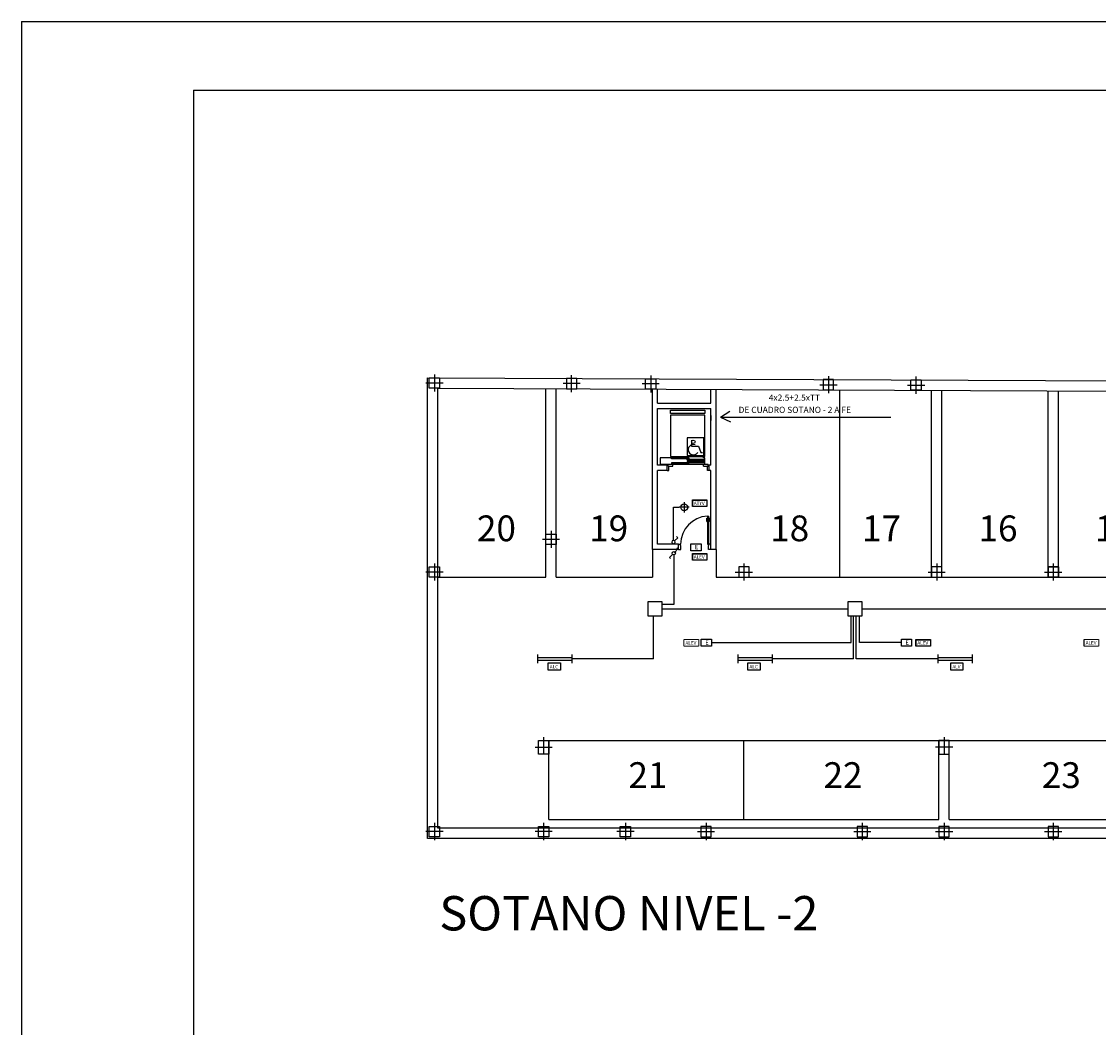
# Model space of a CAD drawing. Units: millimetres. Extents: x 167 to 336, y 188 to 252.
# Drawn here: x 167 to 198, y 223 to 252 of the extents above; entities that cross this region are included whole.
import ezdxf

# ---------------------------------------------------------------- set-up
doc = ezdxf.new("R2010")
doc.units = ezdxf.units.MM
doc.linetypes.add('TRAZO_Y_PUNTO', pattern=[1, 0.5, -0.25, 0, -0.25])
for name, color, linetype in [('CARPIN', 6, 'Continuous'), ('electricidad', 3, 'Continuous'), ('INST-E', 3, 'Continuous'), ('PILARSOT', 10, 'Continuous'), ('SOTANO', 7, 'Continuous')]:
    doc.layers.add(name, color=color, linetype=linetype)
doc.styles.add('ROMAND', font='romans.shx')
doc.styles.add('ROMANS', font='romans.shx')

# ---------------------------------------------------------------- blocks, each defined once
blk = doc.blocks.new('IEB-48U')
for p, q in [((0.035, 0.035), (0.125, 0.125)), ((0.125, 0.125), (0.16, 0.09))]:
    blk.add_line(p, q)
blk.add_circle((0, 0), 0.05)

msp = doc.modelspace()

# ---------------------------------------------------------------- linework, layer by layer
at = {"color": 3}
for p, q in [((185.944, 236.866), (185.855, 236.778)), ((186.014, 236.935), (186.103, 237.023)), ((186.103, 237.023), (186.068, 237.058)), ((185.855, 236.778), (185.89, 236.743))]:
    msp.add_line(p, q, dxfattribs=at)
msp.add_circle((185.98, 236.9), 0.0493, dxfattribs=at)
at = {"layer": 'CARPIN'}
for p, q in [((186.941, 237.92), (186.961, 237.92)), ((186.941, 237.82), (186.941, 237.92)), ((186.941, 237.82), (186.951, 237.82)), ((186.951, 237.91), (186.961, 237.91)), ((186.951, 237.82), (186.951, 237.91)), ((186.961, 237.98), (187.001, 237.98)), ((186.961, 237.98), (186.961, 237.16)), ((187.001, 237.16), (187.001, 237.98)), ((187.021, 237.92), (187.001, 237.92)), ((187.011, 237.91), (187.001, 237.91)), ((187.011, 237.82), (187.011, 237.91)), ((187.021, 237.82), (187.011, 237.82)), ((187.021, 237.82), (187.021, 237.92)), ((186.121, 237.16), (186.181, 237.16)), ((186.181, 237.12), (186.181, 237.16)), ((186.961, 237.16), (187.001, 237.16)), ((187.061, 237.16), (187.001, 237.16)), ((187.001, 237.12), (187.001, 237.16)), ((186.121, 237.01), (186.191, 237.01)), ((186.181, 237.12), (186.191, 237.12)), ((186.191, 237.01), (186.191, 237.12)), ((187.001, 237.12), (186.991, 237.12)), ((186.991, 237.01), (186.991, 237.12)), ((187.061, 237.01), (186.991, 237.01))]:
    msp.add_line(p, q, dxfattribs=at)
msp.add_arc((187.001, 237.16), 0.82, 92.843, 180, dxfattribs=at)
at = {"layer": 'electricidad', "color": 3}
for p, q in [((185.973, 237.273), (185.973, 238.235)), ((185.973, 238.235), (186.138, 238.235))]:
    msp.add_line(p, q, dxfattribs=at)
at = {"layer": 'INST-E'}
for p, q in [((187.34, 240.862), (187.617, 241.034)), ((187.34, 240.862), (192.298, 240.862)), ((187.34, 240.862), (187.633, 240.717)), ((186.434, 238.235), (186.138, 238.235)), ((186.286, 238.383), (186.286, 238.087)), ((186.474, 237.173), (186.774, 237.173)), ((186.474, 236.973), (186.474, 237.173)), ((186.474, 236.973), (186.474, 237.173)), ((186.474, 237.173), (186.774, 237.173)), ((186.774, 237.173), (186.774, 236.973)), ((186.774, 237.173), (186.774, 236.973)), ((185.98, 236.851), (185.98, 235.409)), ((186.774, 236.973), (186.474, 236.973)), ((186.774, 236.973), (186.474, 236.973)), ((185.98, 235.409), (185.63, 235.409)), ((185.63, 235.281), (191.053, 235.281)), ((191.45, 235.281), (202.693, 235.281)), ((185.391, 233.828), (185.391, 235.07)), ((191.146, 234.299), (191.146, 235.07)), ((191.211, 233.828), (191.211, 235.07)), ((191.291, 233.828), (191.291, 235.07)), ((191.382, 234.299), (191.382, 235.07)), ((186.782, 234.199), (186.782, 234.399)), ((186.782, 234.399), (187.082, 234.399)), ((187.082, 234.399), (187.082, 234.199)), ((192.602, 234.399), (192.902, 234.399)), ((192.602, 234.199), (192.602, 234.399)), ((192.902, 234.399), (192.902, 234.199)), ((187.082, 234.199), (186.782, 234.199)), ((187.082, 234.299), (191.146, 234.299)), ((191.718, 234.299), (191.382, 234.299)), ((192.602, 234.299), (191.718, 234.299)), ((192.902, 234.199), (192.602, 234.199)), ((182.021, 233.953), (182.021, 233.703)), ((182.021, 233.868), (183.021, 233.868)), ((182.021, 233.788), (183.021, 233.788)), ((183.021, 233.953), (183.021, 233.703)), ((185.391, 233.828), (183.021, 233.828)), ((187.841, 233.953), (187.841, 233.703)), ((187.841, 233.868), (188.841, 233.868)), ((187.841, 233.788), (188.841, 233.788)), ((188.841, 233.953), (188.841, 233.703)), ((191.211, 233.828), (188.841, 233.828)), ((193.661, 233.828), (191.291, 233.828)), ((193.661, 233.953), (193.661, 233.703)), ((193.661, 233.868), (194.661, 233.868)), ((193.661, 233.788), (194.661, 233.788)), ((194.661, 233.953), (194.661, 233.703))]:
    msp.add_line(p, q, dxfattribs=at)
for points in [[(185.233, 235.492), (185.63, 235.492), (185.63, 235.07), (185.233, 235.07)], [(191.053, 235.492), (191.45, 235.492), (191.45, 235.07), (191.053, 235.07)], [(186.281, 234.391), (186.701, 234.391), (186.701, 234.199), (186.281, 234.199)], [(197.921, 234.391), (198.341, 234.391), (198.341, 234.199), (197.921, 234.199)], [(182.331, 233.714), (182.682, 233.714), (182.682, 233.501), (182.331, 233.501)], [(188.141, 233.714), (188.492, 233.714), (188.492, 233.501), (188.141, 233.501)], [(194.044, 233.714), (194.394, 233.714), (194.394, 233.501), (194.044, 233.501)]]:
    msp.add_lwpolyline(points, close=True, dxfattribs=at)
at = {"layer": 'INST-E', "color": 3}
msp.add_circle((186.286, 238.235), 0.0987, dxfattribs=at)
at = {"layer": 'PILARSOT', "color": 6, "linetype": 'TRAZO_Y_PUNTO'}
for p, q in [((179.021, 242.101), (179.021, 241.601)), ((179.021, 242.101), (179.021, 241.601)), ((183.011, 241.583), (183.011, 242.083)), ((183.011, 241.583), (183.011, 242.083)), ((185.311, 242.073), (185.311, 241.573)), ((185.311, 242.073), (185.311, 241.573)), ((190.481, 242.051), (190.481, 241.551)), ((190.481, 242.051), (190.481, 241.551)), ((193.031, 241.539), (193.031, 242.039)), ((193.031, 241.539), (193.031, 242.039)), ((179.271, 241.851), (178.771, 241.851)), ((179.271, 241.851), (178.771, 241.851)), ((183.261, 241.833), (182.761, 241.833)), ((183.261, 241.833), (182.761, 241.833)), ((185.561, 241.823), (185.061, 241.823)), ((185.561, 241.823), (185.061, 241.823)), ((190.231, 241.801), (190.731, 241.801)), ((190.231, 241.801), (190.731, 241.801)), ((192.781, 241.789), (193.281, 241.789)), ((192.781, 241.789), (193.281, 241.789)), ((182.411, 237.553), (182.411, 237.053)), ((182.411, 237.553), (182.411, 237.053)), ((182.661, 237.303), (182.161, 237.303)), ((182.661, 237.303), (182.161, 237.303)), ((179.021, 236.603), (179.021, 236.103)), ((179.021, 236.603), (179.021, 236.103)), ((188.021, 236.603), (188.021, 236.103)), ((188.021, 236.603), (188.021, 236.103)), ((193.631, 236.603), (193.631, 236.103)), ((193.631, 236.603), (193.631, 236.103)), ((197.021, 236.603), (197.021, 236.103)), ((197.021, 236.603), (197.021, 236.103)), ((179.271, 236.353), (178.771, 236.353)), ((179.271, 236.353), (178.771, 236.353)), ((187.771, 236.353), (188.271, 236.353)), ((187.771, 236.353), (188.271, 236.353)), ((193.381, 236.353), (193.881, 236.353)), ((193.381, 236.353), (193.881, 236.353)), ((196.771, 236.353), (197.271, 236.353)), ((196.771, 236.353), (197.271, 236.353)), ((182.196, 231.553), (182.196, 230.953)), ((182.196, 231.553), (182.196, 230.953)), ((193.846, 231.553), (193.846, 230.953)), ((193.846, 231.553), (193.846, 230.953)), ((181.946, 231.253), (182.446, 231.253)), ((181.946, 231.253), (182.446, 231.253)), ((194.096, 231.253), (193.596, 231.253)), ((194.096, 231.253), (193.596, 231.253)), ((179.021, 229.053), (179.021, 228.553)), ((179.021, 229.053), (179.021, 228.553)), ((182.196, 229.053), (182.196, 228.553)), ((182.196, 229.053), (182.196, 228.553)), ((184.576, 229.053), (184.576, 228.553)), ((184.576, 229.053), (184.576, 228.553)), ((186.921, 229.053), (186.921, 228.553)), ((186.921, 229.053), (186.921, 228.553)), ((191.466, 229.053), (191.466, 228.553)), ((191.466, 229.053), (191.466, 228.553)), ((193.846, 229.053), (193.846, 228.553)), ((193.846, 229.053), (193.846, 228.553)), ((197.021, 229.053), (197.021, 228.553)), ((197.021, 229.053), (197.021, 228.553)), ((179.271, 228.803), (178.771, 228.803)), ((182.446, 228.803), (181.946, 228.803)), ((182.446, 228.803), (181.946, 228.803)), ((184.826, 228.803), (184.326, 228.803)), ((184.826, 228.803), (184.326, 228.803)), ((186.671, 228.803), (187.171, 228.803)), ((186.671, 228.803), (187.171, 228.803)), ((191.216, 228.803), (191.716, 228.803)), ((191.216, 228.803), (191.716, 228.803)), ((193.596, 228.803), (194.096, 228.803)), ((193.596, 228.803), (194.096, 228.803)), ((196.771, 228.803), (197.271, 228.803))]:
    msp.add_line(p, q, dxfattribs=at)
at = {"layer": 'PILARSOT'}
for points in [[(179.171, 241.701), (178.871, 241.701), (178.871, 242.001), (179.171, 242.001)], [(179.171, 241.701), (178.871, 241.701), (178.871, 242.001), (179.171, 242.001)], [(183.161, 241.983), (182.861, 241.983), (182.861, 241.683), (183.161, 241.683)], [(185.461, 241.673), (185.161, 241.673), (185.161, 241.973), (185.461, 241.973)], [(190.331, 241.651), (190.631, 241.651), (190.631, 241.951), (190.331, 241.951)], [(192.881, 241.939), (193.181, 241.939), (193.181, 241.639), (192.881, 241.639)], [(182.561, 237.153), (182.261, 237.153), (182.261, 237.453), (182.561, 237.453)], [(182.561, 237.153), (182.261, 237.153), (182.261, 237.453), (182.561, 237.453)], [(179.171, 236.203), (178.871, 236.203), (178.871, 236.503), (179.171, 236.503)], [(179.171, 236.203), (178.871, 236.203), (178.871, 236.503), (179.171, 236.503)], [(187.871, 236.203), (188.171, 236.203), (188.171, 236.503), (187.871, 236.503)], [(187.871, 236.203), (188.171, 236.203), (188.171, 236.503), (187.871, 236.503)], [(193.481, 236.203), (193.781, 236.203), (193.781, 236.503), (193.481, 236.503)], [(193.481, 236.203), (193.781, 236.203), (193.781, 236.503), (193.481, 236.503)], [(196.871, 236.203), (197.171, 236.203), (197.171, 236.503), (196.871, 236.503)], [(196.871, 236.203), (197.171, 236.203), (197.171, 236.503), (196.871, 236.503)], [(197.171, 236.203), (196.871, 236.203), (196.871, 236.503), (197.171, 236.503)], [(182.346, 231.453), (182.346, 231.053), (182.046, 231.053), (182.046, 231.453)], [(182.346, 231.453), (182.346, 231.053), (182.046, 231.053), (182.046, 231.453)], [(193.696, 231.453), (193.696, 231.053), (193.996, 231.053), (193.996, 231.453)], [(193.696, 231.453), (193.696, 231.053), (193.996, 231.053), (193.996, 231.453)], [(179.171, 228.653), (178.871, 228.653), (178.871, 228.953), (179.171, 228.953)], [(179.171, 228.653), (178.871, 228.653), (178.871, 228.953), (179.171, 228.953)], [(182.346, 228.653), (182.046, 228.653), (182.046, 228.953), (182.346, 228.953)], [(182.346, 228.653), (182.046, 228.653), (182.046, 228.953), (182.346, 228.953)], [(184.726, 228.653), (184.426, 228.653), (184.426, 228.953), (184.726, 228.953)], [(184.726, 228.653), (184.426, 228.653), (184.426, 228.953), (184.726, 228.953)], [(186.771, 228.653), (187.071, 228.653), (187.071, 228.953), (186.771, 228.953)], [(186.771, 228.653), (187.071, 228.653), (187.071, 228.953), (186.771, 228.953)], [(191.316, 228.653), (191.616, 228.653), (191.616, 228.953), (191.316, 228.953)], [(191.316, 228.653), (191.616, 228.653), (191.616, 228.953), (191.316, 228.953)], [(193.696, 228.653), (193.996, 228.653), (193.996, 228.953), (193.696, 228.953)], [(193.696, 228.653), (193.996, 228.653), (193.996, 228.953), (193.696, 228.953)], [(196.871, 228.653), (197.171, 228.653), (197.171, 228.953), (196.871, 228.953)], [(196.871, 228.653), (197.171, 228.653), (197.171, 228.953), (196.871, 228.953)]]:
    msp.add_lwpolyline(points, close=True, dxfattribs=at)
at = {"layer": 'SOTANO', "color": 2}
for p, q in [((167.008, 252.367), (335.989, 252.367)), ((167.008, 252.367), (167.008, 187.753)), ((182.261, 236.203), (182.261, 241.687)), ((182.561, 236.203), (182.561, 241.686)), ((190.811, 236.203), (190.811, 241.65)), ((193.481, 236.203), (193.481, 241.638)), ((193.781, 236.203), (193.781, 241.636)), ((196.871, 236.203), (196.871, 241.623)), ((197.171, 236.203), (197.171, 241.621)), ((185.361, 237.01), (185.361, 236.203)), ((187.211, 237.01), (187.211, 236.203)), ((179.121, 236.203), (182.261, 236.203)), ((182.561, 236.203), (185.361, 236.203)), ((187.211, 236.203), (193.481, 236.203)), ((193.781, 236.203), (200.261, 236.203)), ((182.346, 231.453), (320.686, 231.453)), ((182.346, 229.153), (182.346, 231.453)), ((188.021, 229.153), (188.021, 231.453)), ((193.696, 229.153), (193.696, 231.453)), ((193.996, 229.153), (193.996, 231.453)), ((182.346, 229.153), (193.696, 229.153)), ((193.996, 229.153), (200.046, 229.153))]:
    msp.add_line(p, q, dxfattribs=at)
at = {"layer": 'SOTANO', "color": 1}
for q in [(333.989, 250.367), (172.008, 189.753)]:
    msp.add_line((172.008, 250.367), q, dxfattribs=at)
at = {"layer": 'SOTANO'}
for p, q in [((178.821, 242.003), (256.421, 241.66)), ((178.821, 228.603), (178.821, 242.003)), ((179.121, 241.701), (256.421, 241.36)), ((179.121, 228.903), (179.121, 241.701)), ((187.061, 240.91), (187.061, 240.76)), ((186.121, 237.16), (185.511, 237.16)), ((186.121, 237.01), (186.121, 237.16)), ((186.121, 237.01), (185.361, 237.01)), ((187.211, 237.01), (187.061, 237.01)), ((323.573, 228.903), (179.121, 228.903)), ((323.821, 228.603), (178.821, 228.603))]:
    msp.add_line(p, q, dxfattribs=at)
at = {"layer": 'SOTANO', "color": 7}
for p, q in [((185.361, 237.01), (185.361, 241.65)), ((187.211, 237.01), (187.211, 241.658)), ((185.511, 239.46), (185.511, 241.11)), ((185.511, 241.11), (187.061, 241.11)), ((187.061, 239.46), (187.061, 241.11)), ((185.791, 239.46), (185.511, 239.46)), ((185.791, 239.31), (185.791, 239.46)), ((187.061, 239.46), (187.011, 239.46)), ((187.011, 239.31), (187.011, 239.46)), ((185.511, 237.16), (185.511, 239.31)), ((185.791, 239.31), (185.511, 239.31)), ((187.061, 239.31), (187.011, 239.31)), ((187.061, 237.01), (187.061, 239.31))]:
    msp.add_line(p, q, dxfattribs=at)
at = {"layer": 'SOTANO', "color": 9}
for p, q in [((185.511, 241.26), (185.511, 241.651)), ((187.061, 241.26), (187.061, 241.658)), ((185.511, 241.26), (187.061, 241.26))]:
    msp.add_line(p, q, dxfattribs=at)
at = {"layer": 'SOTANO', "color": 5}
for p, q in [((186.5, 240.189), (186.5, 240.014)), ((186.5, 240.014), (186.7, 240.014)), ((186.7, 240.014), (186.772, 239.83)), ((186.772, 239.83), (186.816, 239.83)), ((185.791, 239.46), (185.819, 239.46)), ((185.819, 239.43), (185.819, 239.49)), ((185.819, 239.49), (185.951, 239.49)), ((185.819, 239.43), (185.951, 239.43)), ((185.841, 239.31), (185.841, 239.43)), ((185.951, 239.43), (185.951, 239.49)), ((186.851, 239.49), (186.983, 239.49)), ((186.851, 239.43), (186.851, 239.49)), ((186.851, 239.43), (186.983, 239.43)), ((186.961, 239.31), (186.961, 239.43)), ((186.983, 239.43), (186.983, 239.49)), ((186.983, 239.46), (187.011, 239.46)), ((185.791, 239.31), (185.841, 239.31)), ((187.011, 239.31), (186.961, 239.31))]:
    msp.add_line(p, q, dxfattribs=at)
at = {"layer": 'SOTANO', "color": 6}
for points in [[(186.846, 239.717), (186.886, 239.717), (186.886, 240.917), (185.886, 240.917), (185.886, 239.717), (186.046, 239.717), (186.046, 239.677), (185.586, 239.677), (185.586, 239.494), (186.886, 239.494), (186.886, 239.677), (186.846, 239.677)], [(185.886, 241.06), (186.886, 241.06), (186.886, 240.96), (185.886, 240.96)], [(185.912, 239.642), (185.912, 239.671), (186.419, 239.671), (186.419, 239.642)], [(185.912, 239.533), (185.912, 239.504), (186.419, 239.504), (186.419, 239.533)], [(186.367, 239.603), (186.367, 239.632), (186.874, 239.632), (186.874, 239.603)], [(186.367, 239.572), (186.367, 239.543), (186.874, 239.543), (186.874, 239.572)]]:
    msp.add_lwpolyline(points, close=True, dxfattribs=at)
at = {"layer": 'SOTANO', "color": 5}
msp.add_lwpolyline([(186.855, 239.738), (186.855, 240.254), (186.374, 240.254), (186.374, 239.738)], close=True, dxfattribs=at)
at = {"layer": 'SOTANO', "color": 6}
msp.add_lwpolyline([(186.046, 239.717), (186.846, 239.717)], dxfattribs=at)
at = {"layer": 'SOTANO', "color": 5}
msp.add_circle((186.55, 240.139), 0.05, dxfattribs=at)
msp.add_arc((186.55, 239.91), 0.15, 69.9736, 327.8937, dxfattribs=at)

# ---------------------------------------------------------------- block references
at = {"layer": 'INST-E', "xscale": -0.9867000000000417, "yscale": 0.9867000000000132, "zscale": 0.9867000000000001, "rotation": 270}
msp.add_blockref('IEB-48U', (185.973, 237.224), dxfattribs=at)

# ---------------------------------------------------------------- texts
at = {"layer": 'INST-E', "style": 'ROMAND'}
for s, p in [('4x2.5+2.5xTT', (188.745, 241.336)), ('DE CUADRO SOTANO - 2 A FE', (187.867, 240.98))]:
    msp.add_text(s, height=0.18, dxfattribs=at).set_placement(p)
at = {"layer": 'INST-E', "color": 3, "style": 'ROMANS'}
for s, height, p in [('E', 0.123, (186.593, 237.016)), ('E', 0.123, (186.593, 237.016)), ('E', 0.123, (186.901, 234.242)), ('E', 0.123, (192.721, 234.242)), ('ALC', 0.1, (182.374, 233.547)), ('ALC', 0.1, (188.184, 233.547)), ('ALV', 0.1, (194.087, 233.547))]:
    msp.add_text(s, height=height, dxfattribs=at).set_placement(p)
at = {"layer": 'SOTANO', "style": 'ROMAND'}
for s, height, p in [('20', 0.75, (180.255, 237.248)), ('19', 0.75, (183.52, 237.248)), ('18', 0.75, (188.786, 237.248)), ('17', 0.75, (191.456, 237.248)), ('16', 0.75, (194.846, 237.248)), ('15', 0.75, (198.236, 237.248)), ('21', 0.75, (184.662, 230.069)), ('22', 0.75, (190.337, 230.069)), ('23', 0.75, (196.687, 230.069)), ('SOTANO NIVEL -2', 1, (179.161, 225.926))]:
    msp.add_text(s, height=height, dxfattribs=at).set_placement(p)

# ---------------------------------------------------------------- next in the draw order: wipeouts: each hides what was drawn before it
for points in [[(186.534, 238.269), (186.937, 238.269), (186.937, 238.439), (186.534, 238.439)], [(186.534, 236.704), (186.937, 236.704), (186.937, 236.874), (186.534, 236.874)], [(186.291, 234.207), (186.695, 234.207), (186.695, 234.377), (186.291, 234.377)], [(193.036, 234.207), (193.44, 234.207), (193.44, 234.377), (193.036, 234.377)], [(197.931, 234.207), (198.335, 234.207), (198.335, 234.377), (197.931, 234.377)]]:
    msp.add_wipeout(points).dxf.layer = 'INST-E'

# ---------------------------------------------------------------- next in the draw order: linework, layer by layer
at = {"layer": 'INST-E'}
for points in [[(186.523, 238.453), (186.944, 238.453), (186.944, 238.261), (186.523, 238.261)], [(186.523, 236.888), (186.944, 236.888), (186.944, 236.696), (186.523, 236.696)], [(193.026, 234.391), (193.446, 234.391), (193.446, 234.199), (193.026, 234.199)]]:
    msp.add_lwpolyline(points, close=True, dxfattribs=at)

# ---------------------------------------------------------------- next in the draw order: texts
at = {"layer": 'INST-E', "color": 3, "style": 'ROMANS'}
for s, p in [('ATYV', (186.564, 238.304)), ('ALEV', (186.564, 236.739)), ('ALEV', (186.322, 234.242)), ('ALEV', (193.067, 234.242)), ('ALEV', (197.962, 234.242))]:
    msp.add_text(s, height=0.1, dxfattribs=at).set_placement(p)

doc.saveas('drawing.dxf')
